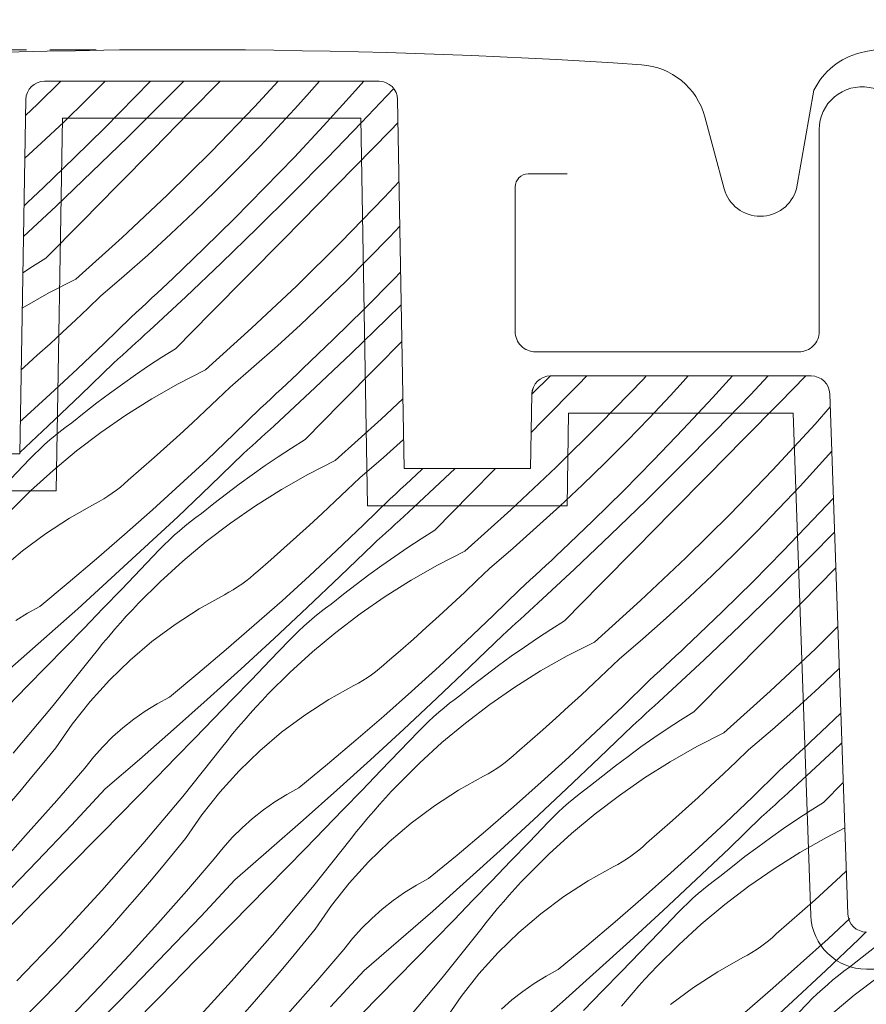
# Model space of a CAD drawing. Units: millimetres. Extents: x -1056 to 67659, y -14286 to 339.
# Drawn here: x 66648 to 66694, y -13840 to -13787 of the extents above; entities that cross this region are included whole.
import ezdxf

# ---------------------------------------------------------------- set-up
doc = ezdxf.new("R2010")
doc.units = ezdxf.units.MM
doc.header["$MEASUREMENT"] = 0
doc.linetypes.add('Takart vonal_02', pattern=[3.75, 2.5, -1.25])
for name, color, linetype, lineweight in [('0_Toll_száma__1', 7, 'Continuous', 5), ('0_Toll_száma__2', 7, 'Continuous', 13), ('0_Toll_száma__3', 7, 'Continuous', 15)]:
    doc.layers.add(name, color=color, linetype=linetype, lineweight=lineweight)
doc.layers.add('0_Toll_száma__87', color=7, linetype='Continuous', lineweight=5, true_color=0x6a6a6a)
doc.dimstyles.new('ELKÉSZÜLT_STÍLUS__1', dxfattribs={"dimtxt": 0.18, "dimasz": 14.592, "dimexe": 0.18, "dimexo": 0.0625, "dimgap": 0.09, "dimtad": 0, "dimtih": 1, "dimtoh": 1, "dimdec": 4, "dimzin": 0, "dimdsep": 46, "dimcen": 0.09, "dimadec": 0, "dimazin": 0, "dimtfac": 1, "dimtdec": 4, "dimtmove": 0, "dimatfit": 3, "dimldrblk": 'ARROWHEAD_5', "dimfxl": 1, "dimtolj": 1, "dimtzin": 0, "dimarcsym": 0})
doc.dimstyles.new('ELKÉSZÜLT_STÍLUS__13', dxfattribs={"dimtxt": 0.18, "dimasz": 14.592, "dimexe": 0.18, "dimexo": 0.0625, "dimgap": 0.09, "dimtad": 0, "dimtih": 1, "dimtoh": 1, "dimdec": 4, "dimzin": 0, "dimdsep": 46, "dimcen": 0.09, "dimadec": 0, "dimazin": 0, "dimtfac": 1, "dimtdec": 4, "dimtmove": 0, "dimatfit": 3, "dimldrblk": 'ARROWHEAD_11', "dimfxl": 1, "dimtolj": 1, "dimtzin": 0, "dimarcsym": 0})

# ---------------------------------------------------------------- blocks, each defined once
blk = doc.blocks.new('*X20', base_point=(14648.813, -124.966))
at = {"layer": '0_Toll_száma__87', "linetype": 'Continuous'}
for p, q in [((66649.132, -13791.744), (66650.392, -13790.5)), ((66651.773, -13791.507), (66652.78, -13790.5)), ((66654.387, -13791.362), (66655.215, -13790.5)), ((66655.879, -13791.655), (66657.02, -13790.5)), ((66657.314, -13792.194), (66658.981, -13790.5)), ((66660.83, -13791.879), (66662.101, -13790.5)), ((66663.663, -13791.261), (66664.336, -13790.501)), ((66666.117, -13791.188), (66666.725, -13790.5)), ((66666.604, -13792.73), (66668.311, -13790.928)), ((66650.56, -13792.685), (66651.773, -13791.507)), ((66652.762, -13793.009), (66654.387, -13791.362)), ((66662.982, -13792.015), (66663.663, -13791.261)), ((66664.56, -13792.899), (66666.117, -13791.188)), ((66648.487, -13792.352), (66649.132, -13791.744)), ((66653.982, -13793.535), (66655.879, -13791.655)), ((66658.505, -13794.287), (66660.83, -13791.879)), ((66662.295, -13792.763), (66662.982, -13792.015)), ((66655.381, -13794.156), (66657.314, -13792.194)), ((66649.33, -13793.844), (66650.56, -13792.685)), ((66651.115, -13794.633), (66652.762, -13793.009)), ((66661.136, -13793.994), (66662.295, -13792.763)), ((66662.981, -13794.589), (66664.56, -13792.899)), ((66664.747, -13794.65), (66666.604, -13792.73)), ((66668.168, -13793.163), (66668.571, -13792.752)), ((66652.065, -13795.395), (66653.982, -13793.535)), ((66666.237, -13795.126), (66668.168, -13793.163)), ((66648.447, -13794.65), (66649.33, -13793.844)), ((66653.447, -13796.118), (66655.381, -13794.156)), ((66659.959, -13795.207), (66661.136, -13793.994)), ((66649.446, -13796.234), (66651.115, -13794.633)), ((66656.123, -13796.639), (66658.505, -13794.287)), ((66661.378, -13796.257), (66662.981, -13794.589)), ((66662.87, -13796.55), (66664.747, -13794.65)), ((66658.764, -13796.402), (66659.959, -13795.207)), ((66664.305, -13797.089), (66666.237, -13795.126)), ((66650.129, -13797.235), (66652.065, -13795.395)), ((66649.163, -13796.501), (66649.446, -13796.234)), ((66651.513, -13798.078), (66653.447, -13796.118)), ((66659.753, -13797.904), (66661.378, -13796.257)), ((66667.821, -13796.775), (66668.626, -13795.9)), ((66648.596, -13797.033), (66648.88, -13796.767)), ((66648.88, -13796.767), (66649.163, -13796.501)), ((66653.687, -13798.935), (66656.123, -13796.639)), ((66657.551, -13797.58), (66658.764, -13796.402)), ((66660.973, -13798.431), (66662.87, -13796.55)), ((66665.496, -13799.182), (66667.821, -13796.775)), ((66648.373, -13798.868), (66650.129, -13797.235)), ((66648.402, -13797.213), (66648.596, -13797.033)), ((66662.372, -13799.051), (66664.305, -13797.089)), ((66656.321, -13798.739), (66657.551, -13797.58)), ((66658.106, -13799.528), (66659.753, -13797.904)), ((66649.579, -13800.039), (66651.513, -13798.078)), ((66659.056, -13800.291), (66660.973, -13798.431)), ((66668.127, -13798.889), (66668.668, -13798.314)), ((66651.197, -13801.172), (66653.687, -13798.935)), ((66655.073, -13799.879), (66656.321, -13798.739)), ((66666.95, -13800.102), (66668.127, -13798.889)), ((66660.438, -13801.013), (66662.372, -13799.051)), ((66663.114, -13801.535), (66665.496, -13799.182)), ((66649.579, -13800.039), (66648.852, -13800.497)), ((66653.808, -13801.001), (66655.073, -13799.879)), ((66656.437, -13801.129), (66658.106, -13799.528)), ((66648.852, -13800.497), (66648.339, -13800.832)), ((66657.12, -13802.13), (66659.056, -13800.291)), ((66665.755, -13801.298), (66666.95, -13800.102)), ((66652.527, -13802.103), (66653.808, -13801.001)), ((66658.504, -13802.974), (66660.438, -13801.013)), ((66668.369, -13801.153), (66668.712, -13800.796)), ((66651.197, -13801.172), (66649.732, -13801.922)), ((66655.871, -13801.662), (66656.154, -13801.396)), ((66656.154, -13801.396), (66656.437, -13801.129)), ((66660.678, -13803.83), (66663.114, -13801.535)), ((66664.542, -13802.475), (66665.755, -13801.298)), ((66666.744, -13802.799), (66668.369, -13801.153)), ((66649.732, -13801.922), (66648.301, -13802.737)), ((66651.854, -13802.749), (66652.527, -13802.103)), ((66655.164, -13803.949), (66657.12, -13802.13)), ((66655.303, -13802.193), (66655.587, -13801.928)), ((66655.587, -13801.928), (66655.871, -13801.662)), ((66654.732, -13802.721), (66655.018, -13802.457)), ((66655.018, -13802.457), (66655.303, -13802.193)), ((66663.312, -13803.634), (66664.542, -13802.475)), ((66667.964, -13803.326), (66668.743, -13802.554)), ((66651.177, -13803.39), (66651.854, -13802.749)), ((66654.159, -13803.246), (66654.446, -13802.984)), ((66654.446, -13802.984), (66654.732, -13802.721)), ((66656.569, -13804.934), (66658.504, -13802.974)), ((66665.097, -13804.423), (66666.744, -13802.799)), ((66650.496, -13804.026), (66651.177, -13803.39)), ((66652.727, -13804.643), (66654.159, -13803.246)), ((66662.064, -13804.774), (66663.312, -13803.634)), ((66666.047, -13805.186), (66667.964, -13803.326)), ((66649.81, -13804.658), (66650.496, -13804.026)), ((66654.681, -13804.392), (66654.923, -13804.171)), ((66654.923, -13804.171), (66655.164, -13803.949)), ((66658.188, -13806.067), (66660.678, -13803.83)), ((66649.12, -13805.285), (66649.81, -13804.658)), ((66651.28, -13806.024), (66652.727, -13804.643)), ((66654.197, -13804.834), (66654.439, -13804.613)), ((66654.439, -13804.613), (66654.681, -13804.392)), ((66660.799, -13805.896), (66662.064, -13804.774)), ((66663.428, -13806.024), (66665.097, -13804.423)), ((66667.429, -13805.908), (66668.777, -13804.541)), ((66648.425, -13805.906), (66649.12, -13805.285)), ((66653.47, -13805.494), (66653.713, -13805.274)), ((66653.713, -13805.274), (66653.955, -13805.054)), ((66653.955, -13805.054), (66654.197, -13804.834)), ((66656.569, -13804.934), (66655.843, -13805.392)), ((66664.11, -13807.025), (66666.047, -13805.186)), ((66651.47, -13807.413), (66653.227, -13805.714)), ((66653.227, -13805.714), (66653.47, -13805.494)), ((66655.124, -13805.862), (66654.413, -13806.343)), ((66655.843, -13805.392), (66655.124, -13805.862)), ((66648.248, -13806.062), (66648.425, -13805.906)), ((66649.815, -13807.387), (66651.28, -13806.024)), ((66654.413, -13806.343), (66653.71, -13806.837)), ((66658.188, -13806.067), (66656.723, -13806.818)), ((66659.518, -13806.998), (66660.799, -13805.896)), ((66662.862, -13806.557), (66663.145, -13806.291)), ((66663.145, -13806.291), (66663.428, -13806.024)), ((66665.495, -13807.869), (66667.429, -13805.908)), ((66675.793, -13807.383), (66676.792, -13806.4)), ((66678.286, -13806.879), (66678.758, -13806.4)), ((66681.803, -13806.565), (66681.955, -13806.4)), ((66683.955, -13806.7), (66684.226, -13806.4)), ((66685.533, -13807.585), (66686.61, -13806.4)), ((66687.577, -13807.416), (66688.539, -13806.4)), ((66689.141, -13807.848), (66690.564, -13806.4)), ((66653.71, -13806.837), (66653.015, -13807.341)), ((66656.723, -13806.818), (66655.292, -13807.632)), ((66662.294, -13807.088), (66662.578, -13806.823)), ((66662.578, -13806.823), (66662.862, -13806.557)), ((66676.354, -13808.842), (66678.286, -13806.879)), ((66679.478, -13808.973), (66681.803, -13806.565)), ((66683.268, -13807.448), (66683.955, -13806.7)), ((66648.335, -13808.733), (66649.815, -13807.387)), ((66649.699, -13809.097), (66651.47, -13807.413)), ((66653.015, -13807.341), (66652.328, -13807.857)), ((66658.845, -13807.644), (66659.518, -13806.998)), ((66661.723, -13807.616), (66662.009, -13807.352)), ((66662.009, -13807.352), (66662.294, -13807.088)), ((66662.155, -13808.845), (66664.11, -13807.025)), ((66682.109, -13808.679), (66683.268, -13807.448)), ((66685.72, -13809.336), (66687.577, -13807.416)), ((66652.328, -13807.857), (66651.65, -13808.384)), ((66655.292, -13807.632), (66653.899, -13808.509)), ((66658.168, -13808.285), (66658.845, -13807.644)), ((66661.15, -13808.141), (66661.437, -13807.879)), ((66661.437, -13807.879), (66661.723, -13807.616)), ((66663.56, -13809.829), (66665.495, -13807.869)), ((66667.669, -13808.725), (66668.831, -13807.63)), ((66683.954, -13809.275), (66685.533, -13807.585)), ((66687.209, -13809.812), (66689.141, -13807.848)), ((66651.65, -13808.384), (66650.98, -13808.922)), ((66653.899, -13808.509), (66652.546, -13809.447)), ((66657.487, -13808.922), (66658.168, -13808.285)), ((66659.718, -13809.539), (66661.15, -13808.141)), ((66691.062, -13808.998), (66691.879, -13808.068)), ((66648.199, -13808.854), (66648.335, -13808.733)), ((66650.676, -13809.144), (66650.98, -13808.922)), ((66656.801, -13809.553), (66657.487, -13808.922)), ((66661.672, -13809.287), (66661.914, -13809.066)), ((66661.914, -13809.066), (66662.155, -13808.845)), ((66665.179, -13810.962), (66667.669, -13808.725)), ((66675.756, -13809.448), (66676.354, -13808.842)), ((66677.096, -13811.325), (66679.478, -13808.973)), ((66680.932, -13809.892), (66682.109, -13808.679)), ((66688.794, -13811.46), (66691.062, -13808.998)), ((66648.17, -13810.528), (66649.699, -13809.097)), ((66650.084, -13809.61), (66650.377, -13809.374)), ((66650.377, -13809.374), (66650.676, -13809.144)), ((66652.546, -13809.447), (66651.235, -13810.444)), ((66656.11, -13810.18), (66656.801, -13809.553)), ((66658.271, -13810.919), (66659.718, -13809.539)), ((66661.188, -13809.729), (66661.43, -13809.508)), ((66661.43, -13809.508), (66661.672, -13809.287)), ((66682.351, -13810.943), (66683.954, -13809.275)), ((66683.843, -13811.236), (66685.72, -13809.336)), ((66649.239, -13810.36), (66649.515, -13810.103)), ((66649.515, -13810.103), (66649.797, -13809.853)), ((66649.797, -13809.853), (66650.084, -13809.61)), ((66660.704, -13810.17), (66660.946, -13809.95)), ((66660.946, -13809.95), (66661.188, -13809.729)), ((66663.56, -13809.829), (66662.834, -13810.287)), ((66667.79, -13810.791), (66668.87, -13809.834)), ((66679.737, -13811.088), (66680.932, -13809.892)), ((66685.277, -13811.775), (66687.209, -13809.812)), ((66648.706, -13810.892), (66648.969, -13810.623)), ((66648.969, -13810.623), (66649.239, -13810.36)), ((66651.235, -13810.444), (66649.97, -13811.498)), ((66655.416, -13810.802), (66656.11, -13810.18)), ((66658.461, -13812.308), (66660.218, -13810.609)), ((66660.218, -13810.609), (66660.461, -13810.389)), ((66660.461, -13810.389), (66660.704, -13810.17)), ((66662.834, -13810.287), (66662.115, -13810.757)), ((66691.626, -13810.842), (66691.963, -13810.462)), ((66647.694, -13811.948), (66648.706, -13810.892)), ((66654.717, -13811.418), (66655.416, -13810.802)), ((66656.806, -13812.282), (66658.271, -13810.919)), ((66662.115, -13810.757), (66661.404, -13811.239)), ((66665.179, -13810.962), (66663.714, -13811.713)), ((66666.508, -13811.893), (66667.79, -13810.791)), ((66678.524, -13812.265), (66679.737, -13811.088)), ((66680.726, -13812.589), (66682.351, -13810.943)), ((66690.946, -13811.596), (66691.626, -13810.842)), ((66649.97, -13811.498), (66648.754, -13812.606)), ((66654.013, -13812.03), (66654.717, -13811.418)), ((66661.404, -13811.239), (66660.701, -13811.732)), ((66663.714, -13811.713), (66662.283, -13812.527)), ((66669.285, -13811.983), (66669.569, -13811.718)), ((66669.569, -13811.718), (66669.853, -13811.453)), ((66669.853, -13811.453), (66669.909, -13811.4)), ((66671.101, -13811.921), (66671.649, -13811.4)), ((66672.486, -13812.764), (66673.831, -13811.4)), ((66674.66, -13813.62), (66677.096, -13811.325)), ((66681.946, -13813.116), (66683.843, -13811.236)), ((66686.469, -13813.868), (66688.794, -13811.46)), ((66690.259, -13812.343), (66690.946, -13811.596)), ((66653.599, -13812.396), (66653.809, -13812.217)), ((66653.809, -13812.217), (66654.013, -13812.03)), ((66660.006, -13812.236), (66659.319, -13812.752)), ((66660.701, -13811.732), (66660.006, -13812.236)), ((66665.836, -13812.539), (66666.508, -13811.893)), ((66668.714, -13812.511), (66669, -13812.247)), ((66669, -13812.247), (66669.285, -13811.983)), ((66669.146, -13813.74), (66671.101, -13811.921)), ((66683.345, -13813.737), (66685.277, -13811.775)), ((66648.754, -13812.606), (66647.587, -13813.768)), ((66652.931, -13812.888), (66653.159, -13812.732)), ((66653.159, -13812.732), (66653.382, -13812.568)), ((66653.382, -13812.568), (66653.599, -13812.396)), ((66655.326, -13813.628), (66656.806, -13812.282)), ((66656.69, -13813.992), (66658.461, -13812.308)), ((66659.319, -13812.752), (66658.641, -13813.279)), ((66662.283, -13812.527), (66660.89, -13813.404)), ((66665.159, -13813.18), (66665.836, -13812.539)), ((66668.141, -13813.036), (66668.428, -13812.774)), ((66668.428, -13812.774), (66668.714, -13812.511)), ((66670.551, -13814.724), (66672.486, -13812.764)), ((66677.294, -13813.424), (66678.524, -13812.265)), ((66679.079, -13814.213), (66680.726, -13812.589)), ((66689.1, -13813.574), (66690.259, -13812.343)), ((66650.861, -13814.064), (66652.216, -13813.307)), ((66652.216, -13813.307), (66652.459, -13813.176)), ((66652.459, -13813.176), (66652.698, -13813.036)), ((66652.698, -13813.036), (66652.931, -13812.888)), ((66658.641, -13813.279), (66657.971, -13813.817)), ((66664.478, -13813.817), (66665.159, -13813.18)), ((66666.709, -13814.434), (66668.141, -13813.036)), ((66680.029, -13814.976), (66681.946, -13813.116)), ((66690.944, -13814.17), (66692.051, -13812.986)), ((66653.83, -13814.957), (66655.326, -13813.628)), ((66657.667, -13814.04), (66657.971, -13813.817)), ((66660.89, -13813.404), (66659.537, -13814.342)), ((66663.792, -13814.448), (66664.478, -13813.817)), ((66668.905, -13813.961), (66669.146, -13813.74)), ((66672.17, -13815.858), (66674.66, -13813.62)), ((66676.046, -13814.564), (66677.294, -13813.424)), ((66681.411, -13815.698), (66683.345, -13813.737)), ((66687.923, -13814.787), (66689.1, -13813.574)), ((66649.558, -13814.909), (66650.861, -13814.064)), ((66654.906, -13815.662), (66656.69, -13813.992)), ((66657.075, -13814.505), (66657.368, -13814.269)), ((66657.368, -13814.269), (66657.667, -13814.04)), ((66659.537, -13814.342), (66658.226, -13815.339)), ((66668.421, -13814.404), (66668.663, -13814.183)), ((66668.663, -13814.183), (66668.905, -13813.961)), ((66677.41, -13815.815), (66679.079, -13814.213)), ((66684.087, -13816.22), (66686.469, -13813.868)), ((66689.342, -13815.838), (66690.944, -13814.17)), ((66648.312, -13815.836), (66649.558, -13814.909)), ((66656.506, -13814.998), (66656.788, -13814.749)), ((66656.788, -13814.749), (66657.075, -13814.505)), ((66663.101, -13815.075), (66663.792, -13814.448)), ((66665.261, -13815.814), (66666.709, -13814.434)), ((66667.695, -13815.065), (66667.937, -13814.845)), ((66667.937, -13814.845), (66668.179, -13814.624)), ((66668.179, -13814.624), (66668.421, -13814.404)), ((66670.551, -13814.724), (66669.825, -13815.182)), ((66674.781, -13815.686), (66676.046, -13814.564)), ((66686.728, -13815.983), (66687.923, -13814.787)), ((66690.834, -13816.131), (66692.116, -13814.833)), ((66652.318, -13816.267), (66653.83, -13814.957)), ((66655.96, -13815.518), (66656.23, -13815.255)), ((66656.23, -13815.255), (66656.506, -13814.998)), ((66658.226, -13815.339), (66656.961, -13816.393)), ((66662.407, -13815.697), (66663.101, -13815.075)), ((66667.209, -13815.504), (66667.452, -13815.284)), ((66667.452, -13815.284), (66667.695, -13815.065)), ((66669.825, -13815.182), (66669.106, -13815.652)), ((66678.092, -13816.816), (66680.029, -13814.976)), ((66647.13, -13816.842), (66648.312, -13815.836)), ((66653.108, -13817.317), (66654.906, -13815.662)), ((66654.685, -13816.843), (66655.697, -13815.787)), ((66655.697, -13815.787), (66655.96, -13815.518)), ((66661.707, -13816.314), (66662.407, -13815.697)), ((66663.797, -13817.178), (66665.261, -13815.814)), ((66665.452, -13817.203), (66667.209, -13815.504)), ((66669.106, -13815.652), (66668.395, -13816.134)), ((66672.17, -13815.858), (66670.705, -13816.608)), ((66673.499, -13816.788), (66674.781, -13815.686)), ((66677.127, -13816.082), (66677.41, -13815.815)), ((66679.477, -13817.659), (66681.411, -13815.698)), ((66687.717, -13817.484), (66689.342, -13815.838)), ((66650.791, -13817.56), (66652.318, -13816.267)), ((66656.961, -13816.393), (66655.745, -13817.502)), ((66661.004, -13816.925), (66661.707, -13816.314)), ((66668.395, -13816.134), (66667.692, -13816.627)), ((66676.56, -13816.613), (66676.844, -13816.348)), ((66676.844, -13816.348), (66677.127, -13816.082)), ((66681.651, -13818.515), (66684.087, -13816.22)), ((66685.515, -13817.16), (66686.728, -13815.983)), ((66688.937, -13818.011), (66690.834, -13816.131)), ((66653.671, -13817.897), (66654.685, -13816.843)), ((66660.8, -13817.112), (66661.004, -13816.925)), ((66667.692, -13816.627), (66666.997, -13817.131)), ((66670.705, -13816.608), (66669.274, -13817.422)), ((66672.827, -13817.434), (66673.499, -13816.788)), ((66675.991, -13817.142), (66676.276, -13816.878)), ((66676.137, -13818.635), (66678.092, -13816.816)), ((66676.276, -13816.878), (66676.56, -13816.613)), ((66690.336, -13818.632), (66692.183, -13816.757)), ((66649.249, -13818.834), (66650.791, -13817.56)), ((66651.296, -13818.957), (66653.108, -13817.317)), ((66655.745, -13817.502), (66654.578, -13818.663)), ((66660.15, -13817.627), (66660.373, -13817.463)), ((66660.373, -13817.463), (66660.59, -13817.291)), ((66660.59, -13817.291), (66660.8, -13817.112)), ((66662.317, -13818.523), (66663.797, -13817.178)), ((66663.681, -13818.887), (66665.452, -13817.203)), ((66666.997, -13817.131), (66666.31, -13817.647)), ((66669.274, -13817.422), (66667.881, -13818.299)), ((66672.15, -13818.075), (66672.827, -13817.434)), ((66675.419, -13817.669), (66675.705, -13817.406)), ((66675.705, -13817.406), (66675.991, -13817.142)), ((66684.285, -13818.319), (66685.515, -13817.16)), ((66686.07, -13819.108), (66687.717, -13817.484)), ((66652.655, -13818.95), (66653.671, -13817.897)), ((66659.207, -13818.202), (66659.45, -13818.071)), ((66659.45, -13818.071), (66659.689, -13817.931)), ((66659.689, -13817.931), (66659.922, -13817.783)), ((66659.922, -13817.783), (66660.15, -13817.627)), ((66666.31, -13817.647), (66665.632, -13818.174)), ((66671.469, -13818.712), (66672.15, -13818.075)), ((66673.7, -13819.329), (66675.132, -13817.931)), ((66675.132, -13817.931), (66675.419, -13817.669)), ((66677.542, -13819.619), (66679.477, -13817.659)), ((66687.02, -13819.871), (66688.937, -13818.011)), ((66657.852, -13818.96), (66659.207, -13818.202)), ((66660.821, -13819.852), (66662.317, -13818.523)), ((66665.632, -13818.174), (66664.962, -13818.712)), ((66667.881, -13818.299), (66666.528, -13819.237)), ((66679.161, -13820.753), (66681.651, -13818.515)), ((66683.037, -13819.46), (66684.285, -13818.319)), ((66688.402, -13820.593), (66690.336, -13818.632)), ((66648.59, -13819.193), (66649.249, -13818.834)), ((66649.471, -13820.582), (66651.296, -13818.957)), ((66651.638, -13820.001), (66652.655, -13818.95)), ((66653.92, -13819.366), (66654.247, -13819.012)), ((66654.247, -13819.012), (66654.578, -13818.663)), ((66656.549, -13819.804), (66657.852, -13818.96)), ((66661.897, -13820.557), (66663.681, -13818.887)), ((66664.359, -13819.164), (66664.658, -13818.935)), ((66664.658, -13818.935), (66664.962, -13818.712)), ((66670.783, -13819.343), (66671.469, -13818.712)), ((66675.412, -13819.299), (66675.654, -13819.078)), ((66675.654, -13819.078), (66675.896, -13818.856)), ((66675.896, -13818.856), (66676.137, -13818.635)), ((66684.401, -13820.71), (66686.07, -13819.108)), ((66647.952, -13819.588), (66648.59, -13819.193)), ((66653.599, -13819.723), (66653.92, -13819.366)), ((66663.497, -13819.894), (66663.779, -13819.644)), ((66663.779, -13819.644), (66664.066, -13819.401)), ((66664.066, -13819.401), (66664.359, -13819.164)), ((66666.528, -13819.237), (66665.217, -13820.234)), ((66670.092, -13819.97), (66670.783, -13819.343)), ((66672.252, -13820.709), (66673.7, -13819.329)), ((66674.928, -13819.74), (66675.17, -13819.519)), ((66675.17, -13819.519), (66675.412, -13819.299)), ((66677.542, -13819.619), (66676.816, -13820.077)), ((66681.772, -13820.581), (66683.037, -13819.46)), ((66650.619, -13821.05), (66651.638, -13820.001)), ((66652.969, -13820.45), (66653.281, -13820.085)), ((66653.281, -13820.085), (66653.599, -13819.723)), ((66655.303, -13820.731), (66656.549, -13819.804)), ((66659.309, -13821.162), (66660.821, -13819.852)), ((66662.951, -13820.413), (66663.221, -13820.15)), ((66663.221, -13820.15), (66663.497, -13819.894)), ((66669.398, -13820.592), (66670.092, -13819.97)), ((66674.2, -13820.399), (66674.443, -13820.18)), ((66674.443, -13820.18), (66674.686, -13819.96)), ((66674.686, -13819.96), (66674.928, -13819.74)), ((66676.816, -13820.077), (66676.097, -13820.547)), ((66685.083, -13821.711), (66687.02, -13819.871)), ((66691.078, -13821.115), (66692.293, -13819.915)), ((66647.632, -13822.192), (66649.471, -13820.582)), ((66652.661, -13820.82), (66652.969, -13820.45)), ((66654.121, -13821.737), (66655.303, -13820.731)), ((66660.099, -13822.212), (66661.897, -13820.557)), ((66661.676, -13821.738), (66662.688, -13820.682)), ((66662.688, -13820.682), (66662.951, -13820.413)), ((66665.217, -13820.234), (66663.952, -13821.288)), ((66668.698, -13821.209), (66669.398, -13820.592)), ((66670.788, -13822.073), (66672.252, -13820.709)), ((66672.443, -13822.098), (66674.2, -13820.399)), ((66676.097, -13820.547), (66675.386, -13821.029)), ((66679.161, -13820.753), (66677.696, -13821.503)), ((66680.49, -13821.683), (66681.772, -13820.581)), ((66684.118, -13820.977), (66684.401, -13820.71)), ((66686.468, -13822.554), (66688.402, -13820.593)), ((66649.599, -13822.098), (66650.619, -13821.05)), ((66652.06, -13821.571), (66652.358, -13821.193)), ((66652.358, -13821.193), (66652.661, -13820.82)), ((66657.782, -13822.455), (66659.309, -13821.162)), ((66663.952, -13821.288), (66662.735, -13822.397)), ((66667.995, -13821.821), (66668.698, -13821.209)), ((66675.386, -13821.029), (66674.683, -13821.522)), ((66683.551, -13821.508), (66683.835, -13821.243)), ((66683.835, -13821.243), (66684.118, -13820.977)), ((66688.642, -13823.41), (66691.078, -13821.115)), ((66649.972, -13824.187), (66652.06, -13821.571)), ((66653.006, -13822.817), (66654.121, -13821.737)), ((66660.662, -13822.792), (66661.676, -13821.738)), ((66674.683, -13821.522), (66673.988, -13822.027)), ((66677.696, -13821.503), (66676.265, -13822.317)), ((66679.818, -13822.329), (66680.49, -13821.683)), ((66682.981, -13822.038), (66683.267, -13821.773)), ((66683.128, -13823.53), (66685.083, -13821.711)), ((66683.267, -13821.773), (66683.551, -13821.508)), ((66648.577, -13823.144), (66649.599, -13822.098)), ((66658.287, -13823.852), (66660.099, -13822.212)), ((66667.364, -13822.358), (66667.58, -13822.186)), ((66667.58, -13822.186), (66667.791, -13822.007)), ((66667.791, -13822.007), (66667.995, -13821.821)), ((66669.308, -13823.419), (66670.788, -13822.073)), ((66670.672, -13823.782), (66672.443, -13822.098)), ((66673.988, -13822.027), (66673.301, -13822.542)), ((66676.265, -13822.317), (66674.872, -13823.194)), ((66679.141, -13822.971), (66679.818, -13822.329)), ((66682.41, -13822.564), (66682.696, -13822.301)), ((66682.696, -13822.301), (66682.981, -13822.038)), ((66691.276, -13823.214), (66692.372, -13822.181)), ((66651.964, -13823.968), (66653.006, -13822.817)), ((66656.24, -13823.729), (66657.782, -13822.455)), ((66659.646, -13823.845), (66660.662, -13822.792)), ((66662.735, -13822.397), (66661.569, -13823.558)), ((66666.441, -13822.966), (66666.68, -13822.826)), ((66666.68, -13822.826), (66666.913, -13822.678)), ((66666.913, -13822.678), (66667.141, -13822.522)), ((66667.141, -13822.522), (66667.364, -13822.358)), ((66673.301, -13822.542), (66672.623, -13823.069)), ((66680.691, -13824.224), (66682.123, -13822.826)), ((66682.123, -13822.826), (66682.41, -13822.564)), ((66684.533, -13824.514), (66686.468, -13822.554)), ((66647.553, -13824.189), (66648.577, -13823.144)), ((66664.843, -13823.855), (66666.198, -13823.097)), ((66666.198, -13823.097), (66666.441, -13822.966)), ((66672.623, -13823.069), (66671.953, -13823.607)), ((66674.872, -13823.194), (66673.519, -13824.132)), ((66678.46, -13823.607), (66679.141, -13822.971)), ((66686.152, -13825.648), (66688.642, -13823.41)), ((66690.028, -13824.355), (66691.276, -13823.214)), ((66655.581, -13824.088), (66656.24, -13823.729)), ((66656.462, -13825.477), (66658.287, -13823.852)), ((66658.629, -13824.896), (66659.646, -13823.845)), ((66660.911, -13824.261), (66661.238, -13823.907)), ((66661.238, -13823.907), (66661.569, -13823.558)), ((66663.54, -13824.699), (66664.843, -13823.855)), ((66667.812, -13824.747), (66669.308, -13823.419)), ((66668.888, -13825.452), (66670.672, -13823.782)), ((66671.35, -13824.059), (66671.649, -13823.83)), ((66671.649, -13823.83), (66671.953, -13823.607)), ((66677.774, -13824.238), (66678.46, -13823.607)), ((66682.645, -13823.973), (66682.886, -13823.752)), ((66682.886, -13823.752), (66683.128, -13823.53)), ((66647.823, -13826.753), (66649.972, -13824.187)), ((66650.999, -13825.184), (66651.964, -13823.968)), ((66654.943, -13824.483), (66655.581, -13824.088)), ((66660.59, -13824.618), (66660.911, -13824.261)), ((66670.77, -13824.539), (66671.057, -13824.296)), ((66671.057, -13824.296), (66671.35, -13824.059)), ((66673.519, -13824.132), (66672.208, -13825.129)), ((66677.083, -13824.865), (66677.774, -13824.238)), ((66679.243, -13825.605), (66680.691, -13824.224)), ((66681.919, -13824.635), (66682.161, -13824.415)), ((66682.161, -13824.415), (66682.403, -13824.194)), ((66682.403, -13824.194), (66682.645, -13823.973)), ((66688.763, -13825.476), (66690.028, -13824.355)), ((66653.739, -13825.38), (66654.328, -13824.915)), ((66654.328, -13824.915), (66654.943, -13824.483)), ((66657.61, -13825.945), (66658.629, -13824.896)), ((66659.96, -13825.345), (66660.272, -13824.98)), ((66660.272, -13824.98), (66660.59, -13824.618)), ((66662.294, -13825.626), (66663.54, -13824.699)), ((66666.3, -13826.057), (66667.812, -13824.747)), ((66670.212, -13825.045), (66670.488, -13824.789)), ((66670.488, -13824.789), (66670.77, -13824.539)), ((66676.389, -13825.487), (66677.083, -13824.865)), ((66681.434, -13825.075), (66681.677, -13824.855)), ((66681.677, -13824.855), (66681.919, -13824.635)), ((66683.807, -13824.972), (66683.088, -13825.442)), ((66684.533, -13824.514), (66683.807, -13824.972)), ((66691.392, -13825.605), (66692.456, -13824.584)), ((66650.115, -13826.461), (66650.999, -13825.184)), ((66653.177, -13825.878), (66653.739, -13825.38)), ((66654.623, -13827.087), (66656.462, -13825.477)), ((66659.652, -13825.715), (66659.96, -13825.345)), ((66667.09, -13827.107), (66668.888, -13825.452)), ((66669.679, -13825.577), (66669.942, -13825.308)), ((66669.942, -13825.308), (66670.212, -13825.045)), ((66672.208, -13825.129), (66670.943, -13826.183)), ((66675.689, -13826.104), (66676.389, -13825.487)), ((66679.434, -13826.993), (66681.191, -13825.294)), ((66681.191, -13825.294), (66681.434, -13825.075)), ((66683.088, -13825.442), (66682.377, -13825.924)), ((66687.481, -13826.578), (66688.763, -13825.476)), ((66652.645, -13826.407), (66653.177, -13825.878)), ((66656.59, -13826.993), (66657.61, -13825.945)), ((66659.349, -13826.089), (66659.652, -13825.715)), ((66661.112, -13826.632), (66662.294, -13825.626)), ((66664.773, -13827.35), (66666.3, -13826.057)), ((66668.667, -13826.633), (66669.679, -13825.577)), ((66677.779, -13826.968), (66679.243, -13825.605)), ((66682.377, -13825.924), (66681.674, -13826.417)), ((66686.152, -13825.648), (66684.687, -13826.398)), ((66690.826, -13826.138), (66691.109, -13825.872)), ((66691.109, -13825.872), (66691.392, -13825.605)), ((66649.476, -13827.25), (66650.115, -13826.461)), ((66652.143, -13826.966), (66652.645, -13826.407)), ((66656.963, -13829.082), (66659.051, -13826.466)), ((66659.051, -13826.466), (66659.349, -13826.089)), ((66670.943, -13826.183), (66669.726, -13827.292)), ((66674.986, -13826.716), (66675.689, -13826.104)), ((66681.674, -13826.417), (66680.978, -13826.922)), ((66684.687, -13826.398), (66683.256, -13827.213)), ((66686.809, -13827.224), (66687.481, -13826.578)), ((66690.257, -13826.668), (66690.542, -13826.404)), ((66690.542, -13826.404), (66690.826, -13826.138)), ((66692.074, -13826.606), (66692.512, -13826.19)), ((66651.674, -13827.552), (66652.143, -13826.966)), ((66652.772, -13828.682), (66654.623, -13827.087)), ((66655.568, -13828.039), (66656.59, -13826.993)), ((66659.997, -13827.712), (66661.112, -13826.632)), ((66665.278, -13828.747), (66667.09, -13827.107)), ((66667.653, -13827.687), (66668.667, -13826.633)), ((66674.355, -13827.253), (66674.571, -13827.081)), ((66674.571, -13827.081), (66674.782, -13826.902)), ((66674.782, -13826.902), (66674.986, -13826.716)), ((66676.299, -13828.314), (66677.779, -13826.968)), ((66677.663, -13828.677), (66679.434, -13826.993)), ((66680.978, -13826.922), (66680.292, -13827.438)), ((66689.687, -13827.196), (66689.972, -13826.933)), ((66689.972, -13826.933), (66690.257, -13826.668)), ((66690.119, -13828.425), (66692.074, -13826.606)), ((66648.831, -13828.034), (66649.476, -13827.25)), ((66650.165, -13829.305), (66651.674, -13827.552)), ((66663.231, -13828.624), (66664.773, -13827.35)), ((66669.726, -13827.292), (66668.56, -13828.454)), ((66673.671, -13827.721), (66673.904, -13827.573)), ((66673.904, -13827.573), (66674.132, -13827.417)), ((66674.132, -13827.417), (66674.355, -13827.253)), ((66680.292, -13827.438), (66679.614, -13827.965)), ((66683.256, -13827.213), (66681.863, -13828.09)), ((66686.132, -13827.866), (66686.809, -13827.224)), ((66689.114, -13827.721), (66689.401, -13827.459)), ((66689.401, -13827.459), (66689.687, -13827.196)), ((66648.178, -13828.812), (66648.831, -13828.034)), ((66654.544, -13829.084), (66655.568, -13828.039)), ((66658.955, -13828.863), (66659.997, -13827.712)), ((66666.637, -13828.74), (66667.653, -13827.687)), ((66671.834, -13828.75), (66673.189, -13827.992)), ((66673.189, -13827.992), (66673.432, -13827.861)), ((66673.432, -13827.861), (66673.671, -13827.721)), ((66679.614, -13827.965), (66678.944, -13828.503)), ((66681.863, -13828.09), (66680.51, -13829.027)), ((66685.451, -13828.502), (66686.132, -13827.866)), ((66687.682, -13829.119), (66689.114, -13827.721)), ((66650.956, -13830.641), (66652.772, -13828.682)), ((66662.572, -13828.983), (66663.231, -13828.624)), ((66668.229, -13828.803), (66668.56, -13828.454)), ((66674.803, -13829.642), (66676.299, -13828.314)), ((66675.879, -13830.347), (66677.663, -13828.677)), ((66678.341, -13828.954), (66678.64, -13828.725)), ((66678.64, -13828.725), (66678.944, -13828.503)), ((66684.765, -13829.134), (66685.451, -13828.502)), ((66689.636, -13828.868), (66689.877, -13828.647)), ((66689.877, -13828.647), (66690.119, -13828.425)), ((66691.524, -13829.409), (66692.587, -13828.333)), ((66647.518, -13829.585), (66648.178, -13828.812)), ((66652.614, -13831.049), (66654.544, -13829.084)), ((66654.813, -13831.648), (66656.963, -13829.082)), ((66657.99, -13830.079), (66658.955, -13828.863)), ((66661.934, -13829.378), (66662.572, -13828.983)), ((66663.453, -13830.372), (66665.278, -13828.747)), ((66665.62, -13829.791), (66666.637, -13828.74)), ((66667.58, -13829.513), (66667.902, -13829.156)), ((66667.902, -13829.156), (66668.229, -13828.803)), ((66670.531, -13829.594), (66671.834, -13828.75)), ((66677.761, -13829.434), (66678.048, -13829.191)), ((66678.048, -13829.191), (66678.341, -13828.954)), ((66680.51, -13829.027), (66679.199, -13830.024)), ((66684.074, -13829.76), (66684.765, -13829.134)), ((66686.234, -13830.5), (66687.682, -13829.119)), ((66689.152, -13829.31), (66689.394, -13829.089)), ((66689.394, -13829.089), (66689.636, -13828.868)), ((66648.632, -13831.038), (66650.165, -13829.305)), ((66661.319, -13829.81), (66661.934, -13829.378)), ((66667.263, -13829.875), (66667.58, -13829.513)), ((66669.285, -13830.521), (66670.531, -13829.594)), ((66673.291, -13830.952), (66674.803, -13829.642)), ((66677.203, -13829.94), (66677.479, -13829.684)), ((66677.479, -13829.684), (66677.761, -13829.434)), ((66683.38, -13830.382), (66684.074, -13829.76)), ((66688.425, -13829.97), (66688.668, -13829.75)), ((66688.668, -13829.75), (66688.91, -13829.53)), ((66688.91, -13829.53), (66689.152, -13829.31)), ((66691.524, -13829.409), (66690.798, -13829.868)), ((66657.106, -13831.356), (66657.99, -13830.079)), ((66660.168, -13830.773), (66660.73, -13830.275)), ((66660.73, -13830.275), (66661.319, -13829.81)), ((66664.601, -13830.84), (66665.62, -13829.791)), ((66666.643, -13830.61), (66666.951, -13830.24)), ((66666.951, -13830.24), (66667.263, -13829.875)), ((66676.67, -13830.472), (66676.933, -13830.203)), ((66676.933, -13830.203), (66677.203, -13829.94)), ((66679.199, -13830.024), (66677.934, -13831.078)), ((66686.425, -13831.888), (66688.182, -13830.189)), ((66688.182, -13830.189), (66688.425, -13829.97)), ((66690.798, -13829.868), (66690.079, -13830.337)), ((66649.119, -13832.58), (66650.956, -13830.641)), ((66659.636, -13831.303), (66660.168, -13830.773)), ((66661.614, -13831.982), (66663.453, -13830.372)), ((66663.581, -13831.888), (66664.601, -13830.84)), ((66666.34, -13830.984), (66666.643, -13830.61)), ((66668.103, -13831.527), (66669.285, -13830.521)), ((66674.081, -13832.002), (66675.879, -13830.347)), ((66675.657, -13831.528), (66676.67, -13830.472)), ((66682.68, -13830.999), (66683.38, -13830.382)), ((66684.77, -13831.863), (66686.234, -13830.5)), ((66689.368, -13830.819), (66688.665, -13831.312)), ((66690.079, -13830.337), (66689.368, -13830.819)), ((66692.673, -13830.784), (66691.678, -13831.293)), ((66647.075, -13832.749), (66648.632, -13831.038)), ((66650.683, -13833.013), (66652.614, -13831.049)), ((66656.467, -13832.146), (66657.106, -13831.356)), ((66659.134, -13831.861), (66659.636, -13831.303)), ((66663.954, -13833.977), (66666.042, -13831.361)), ((66666.042, -13831.361), (66666.34, -13830.984)), ((66671.764, -13832.245), (66673.291, -13830.952)), ((66677.934, -13831.078), (66676.717, -13832.187)), ((66681.977, -13831.611), (66682.68, -13830.999)), ((66688.665, -13831.312), (66687.969, -13831.817)), ((66691.678, -13831.293), (66690.247, -13832.108)), ((66652.604, -13834.163), (66654.813, -13831.648)), ((66658.665, -13832.447), (66659.134, -13831.861)), ((66662.559, -13832.934), (66663.581, -13831.888)), ((66666.988, -13832.608), (66668.103, -13831.527)), ((66674.644, -13832.582), (66675.657, -13831.528)), ((66681.562, -13831.977), (66681.773, -13831.797)), ((66681.773, -13831.797), (66681.977, -13831.611)), ((66683.29, -13833.209), (66684.77, -13831.863)), ((66684.654, -13833.573), (66686.425, -13831.888)), ((66687.969, -13831.817), (66687.283, -13832.333)), ((66655.822, -13832.93), (66656.467, -13832.146)), ((66659.763, -13833.577), (66661.614, -13831.982)), ((66670.222, -13833.519), (66671.764, -13832.245)), ((66672.269, -13833.642), (66674.081, -13832.002)), ((66676.717, -13832.187), (66675.551, -13833.349)), ((66680.895, -13832.468), (66681.123, -13832.312)), ((66681.123, -13832.312), (66681.346, -13832.148)), ((66681.346, -13832.148), (66681.562, -13831.977)), ((66687.283, -13832.333), (66686.604, -13832.86)), ((66690.247, -13832.108), (66688.854, -13832.985)), ((66647.262, -13834.5), (66649.119, -13832.58)), ((66655.169, -13833.708), (66655.822, -13832.93)), ((66657.156, -13834.201), (66658.665, -13832.447)), ((66661.535, -13833.979), (66662.559, -13832.934)), ((66665.946, -13833.758), (66666.988, -13832.608)), ((66673.628, -13833.635), (66674.644, -13832.582)), ((66678.825, -13833.645), (66680.18, -13832.887)), ((66680.18, -13832.887), (66680.423, -13832.756)), ((66680.423, -13832.756), (66680.662, -13832.616)), ((66680.662, -13832.616), (66680.895, -13832.468)), ((66686.604, -13832.86), (66685.935, -13833.398)), ((66648.752, -13834.976), (66650.683, -13833.013)), ((66675.22, -13833.698), (66675.551, -13833.349)), ((66681.794, -13834.537), (66683.29, -13833.209)), ((66685.631, -13833.62), (66685.935, -13833.398)), ((66688.854, -13832.985), (66687.5, -13833.923)), ((66691.756, -13834.029), (66692.442, -13833.397)), ((66692.442, -13833.397), (66692.754, -13833.106)), ((66654.509, -13834.48), (66655.169, -13833.708)), ((66657.947, -13835.536), (66659.763, -13833.577)), ((66659.605, -13835.944), (66661.535, -13833.979)), ((66661.804, -13836.543), (66663.954, -13833.977)), ((66664.981, -13834.975), (66665.946, -13833.758)), ((66668.924, -13834.274), (66669.563, -13833.878)), ((66669.563, -13833.878), (66670.222, -13833.519)), ((66670.444, -13835.267), (66672.269, -13833.642)), ((66672.611, -13834.686), (66673.628, -13833.635)), ((66674.893, -13834.051), (66675.22, -13833.698)), ((66677.522, -13834.489), (66678.825, -13833.645)), ((66682.87, -13835.242), (66684.654, -13833.573)), ((66685.039, -13834.086), (66685.332, -13833.85)), ((66685.332, -13833.85), (66685.631, -13833.62)), ((66687.5, -13833.923), (66686.19, -13834.919)), ((66691.065, -13834.655), (66691.756, -13834.029)), ((66650.336, -13836.625), (66652.604, -13834.163)), ((66653.842, -13835.246), (66654.509, -13834.48)), ((66655.623, -13835.933), (66657.156, -13834.201)), ((66668.31, -13834.705), (66668.924, -13834.274)), ((66674.254, -13834.77), (66674.571, -13834.408)), ((66674.571, -13834.408), (66674.893, -13834.051)), ((66676.276, -13835.416), (66677.522, -13834.489)), ((66680.282, -13835.848), (66681.794, -13834.537)), ((66684.47, -13834.579), (66684.752, -13834.329)), ((66684.752, -13834.329), (66685.039, -13834.086)), ((66646.82, -13836.939), (66648.752, -13834.976)), ((66664.097, -13836.251), (66664.981, -13834.975)), ((66667.721, -13835.17), (66668.31, -13834.705)), ((66671.592, -13835.736), (66672.611, -13834.686)), ((66673.942, -13835.136), (66674.254, -13834.77)), ((66683.661, -13835.367), (66683.924, -13835.098)), ((66683.924, -13835.098), (66684.194, -13834.835)), ((66684.194, -13834.835), (66684.47, -13834.579)), ((66686.19, -13834.919), (66684.925, -13835.973)), ((66690.371, -13835.277), (66691.065, -13834.655)), ((66653.169, -13836.006), (66653.842, -13835.246)), ((66656.11, -13837.475), (66657.947, -13835.536)), ((66667.159, -13835.668), (66667.721, -13835.17)), ((66668.605, -13836.878), (66670.444, -13835.267)), ((66673.331, -13835.879), (66673.634, -13835.505)), ((66673.634, -13835.505), (66673.942, -13835.136)), ((66675.094, -13836.422), (66676.276, -13835.416)), ((66681.072, -13836.897), (66682.87, -13835.242)), ((66682.648, -13836.423), (66683.661, -13835.367)), ((66689.671, -13835.894), (66690.371, -13835.277)), ((66652.488, -13836.76), (66653.169, -13836.006)), ((66654.066, -13837.644), (66655.623, -13835.933)), ((66657.674, -13837.908), (66659.605, -13835.944)), ((66666.627, -13836.198), (66667.159, -13835.668)), ((66670.572, -13836.783), (66671.592, -13835.736)), ((66673.033, -13836.256), (66673.331, -13835.879)), ((66678.755, -13837.14), (66680.282, -13835.848)), ((66684.925, -13835.973), (66683.708, -13837.082)), ((66688.968, -13836.506), (66689.671, -13835.894)), ((66691.761, -13836.758), (66692.937, -13835.664)), ((66648.011, -13839.032), (66650.336, -13836.625)), ((66659.595, -13839.058), (66661.804, -13836.543)), ((66663.458, -13837.041), (66664.097, -13836.251)), ((66666.125, -13836.756), (66666.627, -13836.198)), ((66670.945, -13838.872), (66673.033, -13836.256)), ((66673.979, -13837.503), (66675.094, -13836.422)), ((66681.635, -13837.478), (66682.648, -13836.423)), ((66688.553, -13836.872), (66688.764, -13836.692)), ((66688.764, -13836.692), (66688.968, -13836.506)), ((66693.416, -13836.783), (66693.819, -13836.394)), ((66651.801, -13837.508), (66652.488, -13836.76)), ((66662.813, -13837.825), (66663.458, -13837.041)), ((66665.656, -13837.343), (66666.125, -13836.756)), ((66666.754, -13838.472), (66668.605, -13836.878)), ((66669.55, -13837.829), (66670.572, -13836.783)), ((66677.213, -13838.414), (66678.755, -13837.14)), ((66679.26, -13838.537), (66681.072, -13836.897)), ((66683.708, -13837.082), (66682.542, -13838.244)), ((66687.886, -13837.364), (66688.114, -13837.207)), ((66688.114, -13837.207), (66688.337, -13837.043)), ((66688.337, -13837.043), (66688.553, -13836.872)), ((66690.281, -13838.104), (66691.761, -13836.758)), ((66691.645, -13838.468), (66693.416, -13836.783)), ((66650.643, -13838.739), (66651.801, -13837.508)), ((66652.487, -13839.334), (66654.066, -13837.644)), ((66654.253, -13839.395), (66656.11, -13837.475)), ((66664.147, -13839.096), (66665.656, -13837.343)), ((66672.937, -13838.654), (66673.979, -13837.503)), ((66680.619, -13838.53), (66681.635, -13837.478)), ((66687.171, -13837.783), (66687.414, -13837.651)), ((66687.414, -13837.651), (66687.653, -13837.512)), ((66687.653, -13837.512), (66687.886, -13837.364)), ((66693.595, -13837.755), (66692.926, -13838.293)), ((66694.274, -13837.228), (66693.595, -13837.755)), ((66655.743, -13839.871), (66657.674, -13837.908)), ((66662.16, -13838.603), (66662.813, -13837.825)), ((66668.526, -13838.874), (66669.55, -13837.829)), ((66682.211, -13838.593), (66682.542, -13838.244)), ((66685.816, -13838.54), (66687.171, -13837.783)), ((66688.785, -13839.432), (66690.281, -13838.104)), ((66649.466, -13839.952), (66650.643, -13838.739)), ((66661.5, -13839.375), (66662.16, -13838.603)), ((66664.938, -13840.431), (66666.754, -13838.472)), ((66671.972, -13839.87), (66672.937, -13838.654)), ((66675.915, -13839.169), (66676.554, -13838.773)), ((66676.554, -13838.773), (66677.213, -13838.414)), ((66677.435, -13840.163), (66679.26, -13838.537)), ((66679.602, -13839.581), (66680.619, -13838.53)), ((66681.884, -13838.946), (66682.211, -13838.593)), ((66684.513, -13839.384), (66685.816, -13838.54)), ((66689.861, -13840.137), (66691.645, -13838.468)), ((66692.03, -13838.981), (66692.323, -13838.745)), ((66692.323, -13838.745), (66692.622, -13838.515)), ((66692.622, -13838.515), (66692.926, -13838.293)), ((66694.491, -13838.818), (66693.181, -13839.815)), ((66650.884, -13841.003), (66652.487, -13839.334)), ((66657.327, -13841.52), (66659.595, -13839.058)), ((66662.614, -13840.828), (66664.147, -13839.096)), ((66666.596, -13840.839), (66668.526, -13838.874)), ((66668.795, -13841.438), (66670.945, -13838.872)), ((66675.301, -13839.6), (66675.915, -13839.169)), ((66681.245, -13839.665), (66681.562, -13839.303)), ((66681.562, -13839.303), (66681.884, -13838.946)), ((66691.461, -13839.474), (66691.743, -13839.224)), ((66691.743, -13839.224), (66692.03, -13838.981)), ((66652.376, -13841.295), (66654.253, -13839.395)), ((66653.811, -13841.834), (66655.743, -13839.871)), ((66660.833, -13840.141), (66661.5, -13839.375)), ((66671.088, -13841.146), (66671.972, -13839.87)), ((66674.712, -13840.065), (66675.301, -13839.6)), ((66678.583, -13840.631), (66679.602, -13839.581)), ((66680.933, -13840.031), (66681.245, -13839.665)), ((66683.267, -13840.311), (66684.513, -13839.384)), ((66687.273, -13840.743), (66688.785, -13839.432)), ((66690.915, -13839.993), (66691.185, -13839.731)), ((66691.185, -13839.731), (66691.461, -13839.474)), ((66693.181, -13839.815), (66691.916, -13840.868)), ((66648.27, -13841.148), (66649.466, -13839.952)), ((66660.16, -13840.901), (66660.833, -13840.141)), ((66674.15, -13840.564), (66674.712, -13840.065)), ((66675.596, -13841.773), (66677.435, -13840.163)), ((66680.625, -13840.4), (66680.933, -13840.031)), ((66688.063, -13841.792), (66689.861, -13840.137)), ((66689.639, -13841.318), (66690.651, -13840.262)), ((66690.651, -13840.262), (66690.915, -13839.993))]:
    blk.add_line(p, q, dxfattribs=at)
blk = doc.blocks.new('Kitöltés_8_1', base_point=(14648.813, -124.966))
at = {"layer": '0_Toll_száma__87', "color": 7, "linetype": 'Continuous', "lineweight": 15}
for p, q in [((66667.549, -13790.5), (66649.502, -13790.5)), ((66648.502, -13791.483), (66648.169, -13810.6)), ((66668.897, -13811.4), (66668.549, -13791.483)), ((66690.855, -13806.4), (66676.792, -13806.4)), ((66675.793, -13807.383), (66675.722, -13811.4)), ((66692.835, -13835.435), (66691.855, -13807.365)), ((66675.722, -13811.4), (66668.897, -13811.4))]:
    blk.add_line(p, q, dxfattribs=at)
for centre, start, end in [((66649.502, -13791.5), 89.999, 178.9997), ((66667.549, -13791.5), 1.0003, 89.9992), ((66676.792, -13807.4), 89.9986, 179.0018), ((66690.855, -13807.4), 1.9996, 90.0004), ((66693.834, -13835.4), 181.9996, 270.0004)]:
    blk.add_arc(centre, 1, start, end, dxfattribs=at)
at = {"layer": '0_Toll_száma__87', "linetype": 'Continuous'}
blk.add_blockref('*X20', (14648.813, -124.966), dxfattribs=at)
blk = doc.blocks.new('ARROWHEAD_5')
at = {"color": 0, "linetype": 'Continuous', "lineweight": 0}
blk.add_line((0, 0), (-1, 0), dxfattribs=at)
blk.add_solid([(-1, 0.2679), (0, 0), (-1, -0.2679), (-1, 0.2679)], dxfattribs=at)
blk = doc.blocks.new('ARROWHEAD_11')
at = {"color": 0, "linetype": 'Continuous', "lineweight": 0}
blk.add_line((0, 0), (-1, 0), dxfattribs=at)
at = {"color": 0, "linetype": 'Continuous', "lineweight": 0, "const_width": 0.25, "flags": 128}
blk.add_lwpolyline([(-0.125, 0, 1), (0.125, 0, 1)], format="xyb", close=True, dxfattribs=at)

msp = doc.modelspace()

# ---------------------------------------------------------------- linework, layer by layer
at = {"layer": '0_Toll_száma__1', "linetype": 'Continuous', "flags": 128}
msp.add_lwpolyline([(66620.773, -13841.647, 0.109495), (66621.177, -13839.964), (66621.751, -13807.083, -0.409129), (66622.751, -13806.1), (66636.807, -13806.1, -0.409108), (66637.807, -13807.083), (66637.869, -13810.6), (66648.169, -13810.6), (66648.502, -13791.483, -0.409114), (66649.502, -13790.5), (66667.549, -13790.5, -0.409105), (66668.549, -13791.483), (66668.897, -13811.4), (66675.722, -13811.4), (66675.793, -13807.383, -0.409127), (66676.792, -13806.4), (66690.855, -13806.4, -0.40403), (66691.855, -13807.365), (66692.835, -13835.435, 0.40403), (66693.834, -13836.4)], format="xyb", dxfattribs=at)
at = {"layer": '0_Toll_száma__2', "linetype": 'Continuous', "flags": 128}
msp.add_lwpolyline([(66703.99, -13792.604), (66705.838, -13793.781, 0.922102), (66707.523, -13791.556, 0.363076), (66698.668, -13791.267, -0.211167), (66697.805, -13791.485), (66693.976, -13790.833, 0.4645), (66691.29, -13793.1), (66691.29, -13804, -0.414214), (66690.19, -13805.1), (66675.99, -13805.1, -0.414214), (66674.89, -13804), (66674.89, -13796.2, -0.414214), (66675.59, -13795.5), (66677.69, -13795.5)], format="xyb", dxfattribs=at)
at = {"layer": '0_Toll_száma__3', "linetype": 'Continuous', "flags": 128}
for points in [[(66626.79, -13802.395), (66629.463, -13792.418, -0.321096), (66632.882, -13789.61, -0.033118), (66681.698, -13789.61, -0.321096), (66685.117, -13792.418), (66686.157, -13796.302, 0.759037), (66690.063, -13796.302), (66691.005, -13790.981, -0.220957), (66693.496, -13788.968, -0.123295), (66698.354, -13788.971, -0.122595), (66699.994, -13789.845)], [(66620.773, -13841.647, 0.109495), (66621.177, -13839.964), (66621.751, -13807.083, -0.409129), (66622.751, -13806.1), (66636.807, -13806.1, -0.409108), (66637.807, -13807.083), (66637.869, -13810.6), (66648.169, -13810.6), (66648.502, -13791.483, -0.409114), (66649.502, -13790.5), (66667.549, -13790.5, -0.409105), (66668.549, -13791.483), (66668.897, -13811.4), (66675.722, -13811.4), (66675.793, -13807.383, -0.409127), (66676.792, -13806.4), (66690.855, -13806.4, -0.40403), (66691.855, -13807.365), (66692.835, -13835.435, 0.40403), (66693.834, -13836.4)], [(66622.571, -13842.524, 0.109498), (66623.177, -13839.998), (66623.734, -13808.1), (66635.825, -13808.1), (66635.903, -13812.6), (66650.134, -13812.6), (66650.485, -13792.5), (66666.567, -13792.5), (66666.932, -13813.4), (66677.688, -13813.4), (66677.775, -13808.4), (66689.89, -13808.4), (66690.836, -13835.505, 0.404026), (66693.834, -13838.4), (66698.841, -13838.4), (66698.573, -13837.4), (66705.678, -13837.4), (66705.41, -13838.4), (66707.754, -13838.4), (66702.268, -13890.6)]]:
    msp.add_lwpolyline(points, format="xyb", dxfattribs=at)
at = {"layer": '0_Toll_száma__87', "linetype": 'Takart vonal_02'}
msp.add_line((66563.543, -13788.802), (66657.29, -13788.802), dxfattribs=at)

# ---------------------------------------------------------------- block references
at = {"layer": '0_Toll_száma__87', "linetype": 'Continuous'}
msp.add_blockref('Kitöltés_8_1', (14648.813, -124.966), dxfattribs=at)

# ---------------------------------------------------------------- leaders
at = {"layer": '0_Toll_száma__1', "linetype": 'Continuous', "annotation_type": 0, "has_hookline": 1, "hookline_direction": 0}
for points, dimstyle, text_width in [([(66582.737, -13835.785), (66582.737, -13681.928), (66694.052, -13681.928)], 'ELKÉSZÜLT_STÍLUS__13', 235.411), ([(66593.927, -13805.1), (66593.927, -13710.219), (66694.052, -13710.219)], 'ELKÉSZÜLT_STÍLUS__1', 292.99)]:
    msp.add_leader(points, dimstyle=dimstyle, dxfattribs=dict(at, text_width=text_width))

doc.saveas('drawing.dxf')
